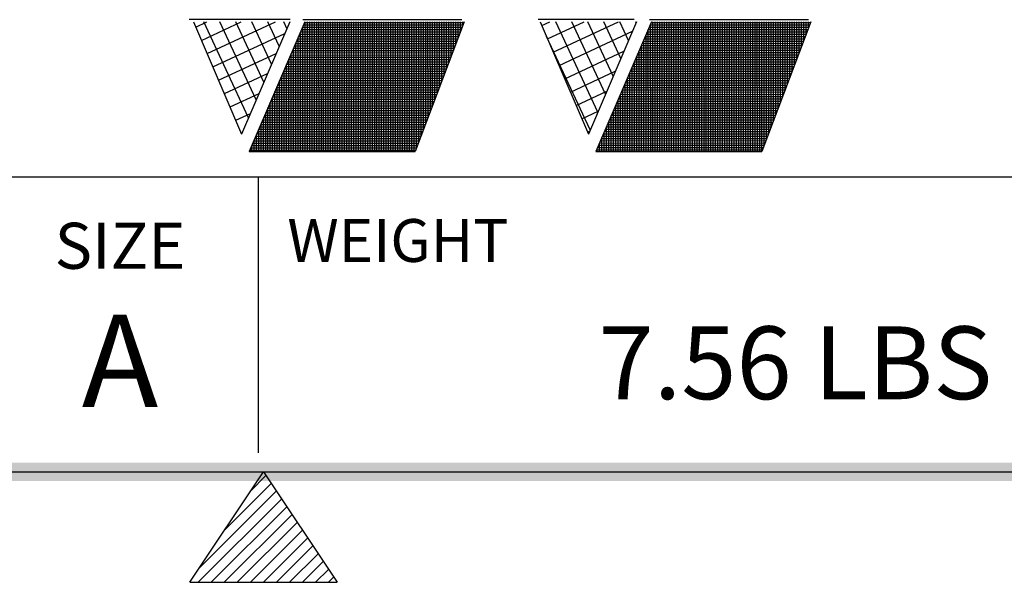
# Model space of a CAD drawing. Extents: x 45 to 69.5, y -21 to 10.6.
# Drawn here: x 56.3 to 60.2, y -21 to -18.8 of the extents above; entities that cross this region are included whole.
import ezdxf
from ezdxf.enums import TextEntityAlignment as Align

# ---------------------------------------------------------------- set-up
doc = ezdxf.new("R2010")
doc.units = 0
doc.header["$LTSCALE"] = 0.6
doc.header["$MEASUREMENT"] = 0
doc.layers.get('0').update_dxf_attribs({"linetype": 'CONTINUOUS'})
doc.styles.add('Bavw$0$STANDARD', font='txt')

# ---------------------------------------------------------------- blocks, each defined once
blk = doc.blocks.new('*X10')
at = {"color": 0}
for p, q in [((3.7478, 5.4715), (3.7956, 5.4938)), ((3.7724, 5.414), (3.9434, 5.4938)), ((3.9756, 5.08), (3.7826, 5.4938)), ((3.797, 5.3566), (4.0913, 5.4938)), ((4.0086, 5.1571), (3.8516, 5.4938)), ((4.0416, 5.2341), (3.9205, 5.4938)), ((4.0747, 5.3112), (3.9895, 5.4938)), ((4.1077, 5.3882), (4.0585, 5.4938)), ((4.1407, 5.4653), (4.1274, 5.4938)), ((3.8216, 5.2991), (4.1314, 5.4435)), ((3.8463, 5.2416), (4.0944, 5.3573)), ((3.8709, 5.1841), (4.0575, 5.2711)), ((3.8955, 5.1267), (4.0206, 5.185)), ((3.9202, 5.0692), (3.9836, 5.0988)), ((3.9448, 5.0117), (3.9467, 5.0126))]:
    blk.add_line(p, q, dxfattribs=at)
blk = doc.blocks.new('*X12')
at = {"color": 0}
for p, q in [((5.2401, 5.4778), (5.2744, 5.4938)), ((5.2647, 5.4203), (5.4223, 5.4938)), ((5.2893, 5.3628), (5.5702, 5.4938)), ((5.4812, 5.1047), (5.2998, 5.4938)), ((5.5142, 5.1818), (5.3687, 5.4938)), ((5.5472, 5.2589), (5.4377, 5.4938)), ((5.5803, 5.3359), (5.5067, 5.4938)), ((5.6133, 5.413), (5.5756, 5.4938)), ((5.6463, 5.4901), (5.6446, 5.4938)), ((5.314, 5.3053), (5.6304, 5.4529)), ((5.4482, 5.0277), (5.2604, 5.4304)), ((5.3386, 5.2479), (5.5935, 5.3667)), ((5.3632, 5.1904), (5.5565, 5.2805)), ((5.3879, 5.1329), (5.5196, 5.1943)), ((5.4125, 5.0754), (5.4826, 5.1082)), ((5.4371, 5.018), (5.4457, 5.022))]:
    blk.add_line(p, q, dxfattribs=at)
blk = doc.blocks.new('*X20')
at = {"color": 0}
for p, q in [((4.2126, 5.4807), (4.8999, 5.4809)), ((4.2169, 5.4907), (4.9037, 5.4909)), ((4.2191, 4.9338), (4.219, 5.4938)), ((4.2291, 4.9338), (4.229, 5.4938)), ((4.2391, 4.9338), (4.239, 5.4938)), ((4.2491, 4.9338), (4.249, 5.4938)), ((4.2591, 4.9338), (4.259, 5.4938)), ((4.2691, 4.9338), (4.269, 5.4938)), ((4.2791, 4.9338), (4.279, 5.4938)), ((4.2891, 4.9338), (4.289, 5.4938)), ((4.2991, 4.9338), (4.299, 5.4938)), ((4.3091, 4.9338), (4.309, 5.4938)), ((4.3191, 4.9338), (4.319, 5.4938)), ((4.3291, 4.9338), (4.329, 5.4938)), ((4.3391, 4.9338), (4.339, 5.4938)), ((4.3491, 4.9338), (4.349, 5.4938)), ((4.3591, 4.9338), (4.359, 5.4938)), ((4.3691, 4.9338), (4.369, 5.4938)), ((4.3791, 4.9338), (4.379, 5.4938)), ((4.3891, 4.9338), (4.389, 5.4938)), ((4.3991, 4.9338), (4.399, 5.4938)), ((4.4091, 4.9338), (4.409, 5.4938)), ((4.4191, 4.9338), (4.419, 5.4938)), ((4.4291, 4.9338), (4.429, 5.4938)), ((4.4391, 4.9338), (4.439, 5.4938)), ((4.4491, 4.9338), (4.449, 5.4938)), ((4.4591, 4.9338), (4.459, 5.4938)), ((4.4691, 4.9338), (4.469, 5.4938)), ((4.4791, 4.9338), (4.479, 5.4938)), ((4.4891, 4.9338), (4.489, 5.4938)), ((4.4991, 4.9338), (4.499, 5.4938)), ((4.5091, 4.9338), (4.509, 5.4938)), ((4.5191, 4.9338), (4.519, 5.4938)), ((4.5291, 4.9338), (4.529, 5.4938)), ((4.5391, 4.9338), (4.539, 5.4938)), ((4.5491, 4.9338), (4.549, 5.4938)), ((4.5591, 4.9338), (4.559, 5.4938)), ((4.5691, 4.9338), (4.569, 5.4938)), ((4.5791, 4.9338), (4.579, 5.4938)), ((4.5891, 4.9338), (4.589, 5.4938)), ((4.5991, 4.9338), (4.599, 5.4938)), ((4.6091, 4.9338), (4.609, 5.4938)), ((4.6191, 4.9338), (4.619, 5.4938)), ((4.6291, 4.9338), (4.629, 5.4938)), ((4.6391, 4.9338), (4.639, 5.4938)), ((4.6491, 4.9338), (4.649, 5.4938)), ((4.6591, 4.9338), (4.659, 5.4938)), ((4.6691, 4.9338), (4.669, 5.4938)), ((4.6791, 4.9338), (4.679, 5.4938)), ((4.6891, 4.9338), (4.689, 5.4938)), ((4.6991, 4.9481), (4.699, 5.4938)), ((4.7091, 4.9747), (4.709, 5.4938)), ((4.7191, 5.0012), (4.719, 5.4938)), ((4.7291, 5.0277), (4.729, 5.4938)), ((4.7391, 5.0542), (4.739, 5.4938)), ((4.7491, 5.0808), (4.749, 5.4938)), ((4.7591, 5.1073), (4.759, 5.4938)), ((4.7691, 5.1338), (4.769, 5.4938)), ((4.7791, 5.1603), (4.779, 5.4938)), ((4.7891, 5.1869), (4.789, 5.4938)), ((4.7991, 5.2134), (4.799, 5.4938)), ((4.8091, 5.2399), (4.809, 5.4938)), ((4.8191, 5.2664), (4.819, 5.4938)), ((4.8291, 5.293), (4.829, 5.4938)), ((4.8391, 5.3195), (4.839, 5.4938)), ((4.8491, 5.346), (4.849, 5.4938)), ((4.8591, 5.3725), (4.859, 5.4938)), ((4.8691, 5.3991), (4.869, 5.4938)), ((4.8791, 5.4256), (4.879, 5.4938)), ((4.889, 5.4521), (4.889, 5.4938)), ((4.899, 5.4786), (4.899, 5.4938)), ((4.1955, 5.4407), (4.8848, 5.4409)), ((4.1991, 4.9338), (4.199, 5.4491)), ((4.1997, 5.4507), (4.8886, 5.4509)), ((4.204, 5.4607), (4.8923, 5.4609)), ((4.2083, 5.4707), (4.8961, 5.4709)), ((4.2091, 4.9338), (4.209, 5.4724)), ((4.1783, 5.4007), (4.8697, 5.4009)), ((4.1791, 4.9338), (4.1791, 5.4025)), ((4.1826, 5.4107), (4.8735, 5.4109)), ((4.1869, 5.4207), (4.8773, 5.4209)), ((4.1891, 4.9338), (4.1891, 5.4258)), ((4.1912, 5.4307), (4.881, 5.4309)), ((4.1569, 5.3507), (4.8509, 5.3508)), ((4.1591, 4.9338), (4.1591, 5.3558)), ((4.1612, 5.3607), (4.8547, 5.3608)), ((4.1655, 5.3707), (4.8584, 5.3708)), ((4.1691, 4.9338), (4.1691, 5.3791)), ((4.1697, 5.3807), (4.8622, 5.3808)), ((4.174, 5.3907), (4.866, 5.3908)), ((4.1391, 4.9338), (4.1391, 5.3092)), ((4.1397, 5.3107), (4.8358, 5.3108)), ((4.144, 5.3207), (4.8396, 5.3208)), ((4.1483, 5.3307), (4.8434, 5.3308)), ((4.1491, 4.9338), (4.1491, 5.3325)), ((4.1526, 5.3407), (4.8471, 5.3408)), ((4.1226, 5.2707), (4.8207, 5.2708)), ((4.1269, 5.2807), (4.8245, 5.2808)), ((4.1291, 4.9338), (4.1291, 5.2858)), ((4.1312, 5.2907), (4.8283, 5.2908)), ((4.1355, 5.3007), (4.832, 5.3008)), ((4.1054, 5.2307), (4.8057, 5.2308)), ((4.1091, 4.9338), (4.1091, 5.2392)), ((4.1097, 5.2407), (4.8094, 5.2408)), ((4.114, 5.2507), (4.8132, 5.2508)), ((4.1183, 5.2607), (4.817, 5.2608)), ((4.1191, 4.9338), (4.1191, 5.2625)), ((4.084, 5.1807), (4.7868, 5.1808)), ((4.0883, 5.1907), (4.7906, 5.1908)), ((4.0891, 4.9338), (4.0891, 5.1926)), ((4.0926, 5.2007), (4.7944, 5.2008)), ((4.0969, 5.2107), (4.7981, 5.2108)), ((4.0991, 4.9338), (4.0991, 5.2159)), ((4.1012, 5.2207), (4.8019, 5.2208)), ((4.0669, 5.1407), (4.7717, 5.1408)), ((4.0691, 4.9338), (4.0691, 5.1459)), ((4.0712, 5.1507), (4.7755, 5.1508)), ((4.0754, 5.1607), (4.7793, 5.1608)), ((4.0791, 4.9338), (4.0791, 5.1692)), ((4.0797, 5.1707), (4.7831, 5.1708)), ((4.0491, 4.9338), (4.0491, 5.0993)), ((4.0497, 5.1007), (4.7567, 5.1008)), ((4.054, 5.1107), (4.7604, 5.1108)), ((4.0583, 5.1207), (4.7642, 5.1208)), ((4.0591, 4.9338), (4.0591, 5.1226)), ((4.0626, 5.1307), (4.768, 5.1308)), ((4.0291, 4.9338), (4.0291, 5.0526)), ((4.0326, 5.0607), (4.7416, 5.0608)), ((4.0369, 5.0707), (4.7454, 5.0708)), ((4.0391, 4.9338), (4.0391, 5.0759)), ((4.0412, 5.0807), (4.7491, 5.0808)), ((4.0454, 5.0907), (4.7529, 5.0908)), ((4.0112, 5.0107), (4.7228, 5.0108)), ((4.0154, 5.0207), (4.7265, 5.0208)), ((4.0191, 4.9338), (4.0191, 5.0293)), ((4.0197, 5.0307), (4.7303, 5.0308)), ((4.024, 5.0407), (4.7341, 5.0408)), ((4.0283, 5.0507), (4.7378, 5.0508)), ((3.994, 4.9707), (4.7077, 4.9708)), ((3.9983, 4.9807), (4.7115, 4.9808)), ((3.9991, 4.9338), (3.9991, 4.9826)), ((4.0026, 4.9907), (4.7152, 4.9908)), ((4.0069, 5.0007), (4.719, 5.0008)), ((4.0091, 4.9338), (4.0091, 5.006)), ((3.9791, 4.9338), (3.9791, 4.936)), ((3.9812, 4.9407), (4.6964, 4.9408)), ((3.9854, 4.9507), (4.7001, 4.9508)), ((3.9891, 4.9338), (3.9891, 4.9593)), ((3.9897, 4.9607), (4.7039, 4.9608))]:
    blk.add_line(p, q, dxfattribs=at)
blk = doc.blocks.new('*X22')
at = {"color": 0}
for p, q in [((5.7077, 5.481), (6.395, 5.4811)), ((5.7091, 4.9338), (5.709, 5.4841)), ((5.712, 5.491), (6.3988, 5.4911)), ((5.7191, 4.9338), (5.719, 5.4938)), ((5.7291, 4.9338), (5.729, 5.4938)), ((5.7391, 4.9338), (5.739, 5.4938)), ((5.7491, 4.9338), (5.749, 5.4938)), ((5.7591, 4.9338), (5.759, 5.4938)), ((5.7691, 4.9338), (5.769, 5.4938)), ((5.7791, 4.9338), (5.779, 5.4938)), ((5.7891, 4.9338), (5.789, 5.4938)), ((5.7991, 4.9338), (5.799, 5.4938)), ((5.8091, 4.9338), (5.809, 5.4938)), ((5.8191, 4.9338), (5.819, 5.4938)), ((5.8291, 4.9338), (5.829, 5.4938)), ((5.8391, 4.9338), (5.839, 5.4938)), ((5.8491, 4.9338), (5.849, 5.4938)), ((5.8591, 4.9338), (5.859, 5.4938)), ((5.8691, 4.9338), (5.869, 5.4938)), ((5.8791, 4.9338), (5.879, 5.4938)), ((5.8891, 4.9338), (5.889, 5.4938)), ((5.8991, 4.9338), (5.899, 5.4938)), ((5.9091, 4.9338), (5.909, 5.4938)), ((5.9191, 4.9338), (5.919, 5.4938)), ((5.9291, 4.9338), (5.929, 5.4938)), ((5.9391, 4.9338), (5.939, 5.4938)), ((5.9491, 4.9338), (5.949, 5.4938)), ((5.9591, 4.9338), (5.959, 5.4938)), ((5.9691, 4.9338), (5.969, 5.4938)), ((5.9791, 4.9338), (5.979, 5.4938)), ((5.9891, 4.9338), (5.989, 5.4938)), ((5.9991, 4.9338), (5.999, 5.4938)), ((6.0091, 4.9338), (6.009, 5.4938)), ((6.0191, 4.9338), (6.019, 5.4938)), ((6.0291, 4.9338), (6.029, 5.4938)), ((6.0391, 4.9338), (6.039, 5.4938)), ((6.0491, 4.9338), (6.049, 5.4938)), ((6.0591, 4.9338), (6.059, 5.4938)), ((6.0691, 4.9338), (6.069, 5.4938)), ((6.0791, 4.9338), (6.079, 5.4938)), ((6.0891, 4.9338), (6.089, 5.4938)), ((6.0991, 4.9338), (6.099, 5.4938)), ((6.1091, 4.9338), (6.109, 5.4938)), ((6.1191, 4.9338), (6.119, 5.4938)), ((6.1291, 4.9338), (6.129, 5.4938)), ((6.1391, 4.9338), (6.139, 5.4938)), ((6.1491, 4.9338), (6.149, 5.4938)), ((6.1591, 4.9338), (6.159, 5.4938)), ((6.1691, 4.9338), (6.169, 5.4938)), ((6.1791, 4.9338), (6.179, 5.4938)), ((6.1891, 4.9349), (6.189, 5.4938)), ((6.1991, 4.9614), (6.199, 5.4938)), ((6.2091, 4.9879), (6.209, 5.4938)), ((6.2191, 5.0145), (6.219, 5.4938)), ((6.2291, 5.041), (6.229, 5.4938)), ((6.2391, 5.0675), (6.239, 5.4938)), ((6.2491, 5.094), (6.249, 5.4938)), ((6.2591, 5.1206), (6.259, 5.4938)), ((6.2691, 5.1471), (6.269, 5.4938)), ((6.2791, 5.1736), (6.279, 5.4938)), ((6.2891, 5.2001), (6.289, 5.4938)), ((6.2991, 5.2266), (6.299, 5.4938)), ((6.3091, 5.2532), (6.309, 5.4938)), ((6.3191, 5.2797), (6.319, 5.4938)), ((6.3291, 5.3062), (6.329, 5.4938)), ((6.3391, 5.3327), (6.339, 5.4938)), ((6.3491, 5.3593), (6.349, 5.4938)), ((6.3591, 5.3858), (6.359, 5.4938)), ((6.3691, 5.4123), (6.369, 5.4938)), ((6.3791, 5.4388), (6.379, 5.4938)), ((6.389, 5.4654), (6.389, 5.4938)), ((6.399, 5.4919), (6.399, 5.4938)), ((5.6891, 4.9338), (5.6891, 5.4375)), ((5.6906, 5.441), (6.3799, 5.4411)), ((5.6949, 5.451), (6.3837, 5.4511)), ((5.6991, 4.9338), (5.699, 5.4608)), ((5.6991, 5.461), (6.3874, 5.4611)), ((5.7034, 5.471), (6.3912, 5.4711)), ((5.6734, 5.401), (6.3648, 5.4011)), ((5.6777, 5.411), (6.3686, 5.4111)), ((5.6791, 4.9338), (5.6791, 5.4141)), ((5.682, 5.421), (6.3724, 5.4211)), ((5.6863, 5.431), (6.3761, 5.4311)), ((5.652, 5.351), (6.346, 5.3511)), ((5.6563, 5.361), (6.3498, 5.3611)), ((5.6591, 4.9338), (5.6591, 5.3675)), ((5.6606, 5.371), (6.3535, 5.3711)), ((5.6649, 5.381), (6.3573, 5.3811)), ((5.6691, 5.391), (6.3611, 5.3911)), ((5.6691, 4.9338), (5.6691, 5.3908)), ((5.6348, 5.311), (6.3309, 5.3111)), ((5.6391, 5.321), (6.3347, 5.3211)), ((5.6391, 4.9338), (5.6391, 5.3208)), ((5.6434, 5.331), (6.3385, 5.3311)), ((5.6477, 5.341), (6.3422, 5.3411)), ((5.6491, 4.9338), (5.6491, 5.3442)), ((5.6177, 5.271), (6.3158, 5.2711)), ((5.6191, 4.9338), (5.6191, 5.2742)), ((5.622, 5.281), (6.3196, 5.2811)), ((5.6263, 5.291), (6.3234, 5.2911)), ((5.6291, 4.9338), (5.6291, 5.2975)), ((5.6306, 5.301), (6.3271, 5.3011)), ((5.5991, 4.9338), (5.5991, 5.2275)), ((5.6006, 5.231), (6.3008, 5.2311)), ((5.6048, 5.241), (6.3045, 5.2411)), ((5.6091, 5.251), (6.3083, 5.2511)), ((5.6091, 4.9338), (5.6091, 5.2509)), ((5.6134, 5.261), (6.3121, 5.2611)), ((5.5791, 5.181), (6.2819, 5.1811)), ((5.5791, 4.9338), (5.5791, 5.1809)), ((5.5834, 5.191), (6.2857, 5.1911)), ((5.5877, 5.201), (6.2895, 5.2011)), ((5.5891, 4.9338), (5.5891, 5.2042)), ((5.592, 5.211), (6.2932, 5.2111)), ((5.5963, 5.221), (6.297, 5.2211)), ((5.562, 5.141), (6.2668, 5.1411)), ((5.5663, 5.151), (6.2706, 5.1511)), ((5.5691, 4.9338), (5.5691, 5.1576)), ((5.5706, 5.161), (6.2744, 5.1611)), ((5.5748, 5.171), (6.2782, 5.1711)), ((5.5448, 5.101), (6.2518, 5.1011)), ((5.5491, 5.111), (6.2555, 5.1111)), ((5.5491, 4.9338), (5.5491, 5.1109)), ((5.5534, 5.121), (6.2593, 5.1211)), ((5.5577, 5.131), (6.2631, 5.1311)), ((5.5591, 4.9338), (5.5591, 5.1342)), ((5.5277, 5.061), (6.2367, 5.0611)), ((5.5291, 4.9338), (5.5291, 5.0643)), ((5.532, 5.071), (6.2405, 5.0711)), ((5.5363, 5.081), (6.2442, 5.0811)), ((5.5391, 4.9338), (5.5391, 5.0876)), ((5.5406, 5.091), (6.248, 5.0911)), ((5.5063, 5.011), (6.2179, 5.0111)), ((5.5091, 4.9338), (5.5091, 5.0176)), ((5.5106, 5.021), (6.2216, 5.0211)), ((5.5148, 5.031), (6.2254, 5.0311)), ((5.5191, 5.041), (6.2292, 5.0411)), ((5.5191, 4.9338), (5.5191, 5.0409)), ((5.5234, 5.051), (6.2329, 5.0511)), ((5.4891, 4.971), (6.2028, 4.9711)), ((5.4891, 4.9338), (5.4891, 4.971)), ((5.4934, 4.981), (6.2065, 4.9811)), ((5.4977, 4.991), (6.2103, 4.9911)), ((5.4991, 4.9338), (5.4991, 4.9943)), ((5.502, 5.001), (6.2141, 5.0011)), ((5.4763, 4.941), (6.1915, 4.9411)), ((5.4791, 4.9338), (5.4791, 4.9477)), ((5.4806, 4.951), (6.1952, 4.9511)), ((5.4848, 4.961), (6.199, 4.9611))]:
    blk.add_line(p, q, dxfattribs=at)
blk = doc.blocks.new('Bavw')
for p, q in [((5.5411, 1.2544), (5.404, 1.2544)), ((5.5377, 1.2544), (5.4072, 1.2544)), ((5.4102, 1.2514), (5.4754, 1.0991)), ((5.5407, 1.2514), (5.4754, 1.0991)), ((5.5612, 1.2514), (5.4857, 1.0752)), ((5.5582, 1.2544), (5.7743, 1.2544)), ((5.7773, 1.2514), (5.7108, 1.0752)), ((6.0081, 1.2544), (5.8776, 1.2544)), ((5.8806, 1.2514), (5.9459, 1.0991)), ((6.0111, 1.2514), (5.9459, 1.0991)), ((6.0317, 1.2514), (5.9561, 1.0752)), ((6.0287, 1.2544), (6.2447, 1.2544)), ((6.2477, 1.2514), (6.1813, 1.0752)), ((5.4857, 1.0752), (5.7108, 1.0752)), ((5.9561, 1.0752), (6.1813, 1.0752))]:
    blk.add_line(p, q)
at = {"color": 7}
for p, q in [((5.1228, 1.0411), (9.3728, 1.0411)), ((5.4978, 1.0411), (5.4978, 0.6661)), ((3.1299, 0.6404), (9.3799, 0.6404)), ((5.4049, 0.4904), (5.5049, 0.6404)), ((5.4877, 0.6147), (5.5083, 0.6353)), ((5.5049, 0.6404), (5.6049, 0.4904)), ((5.4524, 0.5616), (5.5154, 0.6247)), ((5.4165, 0.4904), (5.5295, 0.6034)), ((5.417, 0.5086), (5.5224, 0.6141)), ((5.4342, 0.4904), (5.5366, 0.5928)), ((5.4518, 0.4904), (5.5437, 0.5822)), ((5.4695, 0.4904), (5.5507, 0.5716)), ((5.4872, 0.4904), (5.5578, 0.561)), ((5.5049, 0.4904), (5.5649, 0.5504)), ((5.5225, 0.4904), (5.5719, 0.5398)), ((5.5402, 0.4904), (5.579, 0.5292)), ((5.5579, 0.4904), (5.5861, 0.5186)), ((5.5756, 0.4904), (5.5932, 0.508)), ((5.5933, 0.4904), (5.6002, 0.4974)), ((5.4049, 0.4904), (5.6049, 0.4904))]:
    blk.add_line(p, q, dxfattribs=at)
blk.add_trace([(1.6424, 0.6529), (1.6174, 0.6279), (9.3674, 0.6529), (9.3924, 0.6279)], dxfattribs=at)
at = {"xscale": 0.3146834454631564, "yscale": 0.3146834454631564, "zscale": 0.3146834454631564}
for name in ['*X10', '*X20', '*X12', '*X22']:
    blk.add_blockref(name, (4.2338, -0.4774), dxfattribs=at)
at = {"color": 7, "style": 'Bavw$0$STANDARD'}
for s, height, p in [('SIZE', 0.0625, (5.3103, 0.9161)), ('A', 0.125, (5.3103, 0.7286))]:
    blk.add_text(s, height=height, dxfattribs=at).set_placement(p, align=Align.CENTER)
at = {"style": 'Bavw$0$STANDARD'}
blk.add_text('WEIGHT', height=0.05822, dxfattribs=at).set_placement((5.5374, 0.9254))

msp = doc.modelspace()

# ---------------------------------------------------------------- block references
at = {"xscale": 2.93, "yscale": 2.93, "zscale": 2.93}
msp.add_blockref('Bavw', (41.1182, -22.4865), dxfattribs=at)

# ---------------------------------------------------------------- texts
msp.add_text('7.56 LBS', height=0.28961).set_placement((58.5799, -20.3211))

doc.saveas('drawing.dxf')
